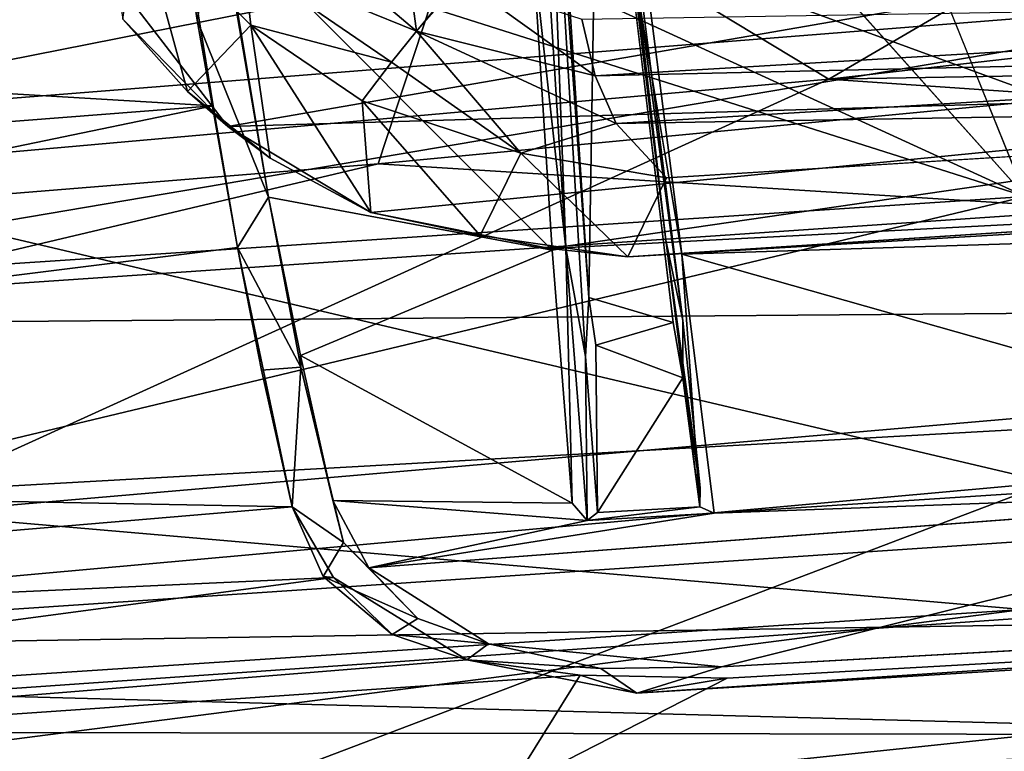
# Model space of a CAD drawing. Units: inches. Extents: x -14.4 to 14.7, y -16.6 to 16.1.
# Drawn here: x 1.5 to 2.5, y 12.5 to 13.2 of the extents above; entities that cross this region are included whole.
import ezdxf

# ---------------------------------------------------------------- set-up
doc = ezdxf.new("R2010")
doc.units = ezdxf.units.IN
doc.header["$MEASUREMENT"] = 0
for name, color, linetype in [('SEAT-ARM', 5, 'Continuous'), ('SEAT-ARMPLATE', 5, 'Continuous'), ('SEAT-ARMSUPPORT', 5, 'Continuous')]:
    doc.layers.add(name, color=color, linetype=linetype)

msp = doc.modelspace()

# ---------------------------------------------------------------- linework, layer by layer
at = {"layer": 'SEAT-ARM'}
for points in [[(0.11257, 12.89013, 21.89564), (-0.01095, 14.35013, 21.75469), (2.4022, 14.57775, 22.03394)], [(1.8944, 13.03466, 22.10835), (0.11257, 12.89013, 21.89564), (2.4022, 14.57775, 22.03394)], [(2.4022, 14.57775, 22.03394), (4.10869, 13.24612, 22.29069), (1.8944, 13.03466, 22.10835)], [(1.08832, 13.06496, 22.70435), (3.97677, 13.29431, 22.94486), (0.84592, 13.46824, 22.805)], [(2.56171, 12.7176, 22.61757), (3.97677, 13.29431, 22.94486), (1.08832, 13.06496, 22.70435)], [(3.96197, 12.90547, 22.08262), (1.8944, 13.03466, 22.10835), (4.10869, 13.24612, 22.29069)], [(1.08832, 13.06496, 22.70435), (-0.29499, 12.45937, 22.28219), (2.56171, 12.7176, 22.61757)], [(3.96197, 12.90547, 22.08262), (-0.1531, 12.55015, 21.64876), (1.8944, 13.03466, 22.10835)], [(-0.1531, 12.55015, 21.64876), (0.11257, 12.89013, 21.89564), (1.8944, 13.03466, 22.10835)], [(-0.1531, 12.55015, 21.64876), (3.96197, 12.90547, 22.08262), (3.17854, 12.4608, 21.65212)], [(2.56171, 12.7176, 22.61757), (-0.29499, 12.45937, 22.28219), (1.17885, 12.19265, 22.17567)], [(2.56171, 12.7176, 22.61757), (1.17885, 12.19265, 22.17567), (5.16194, 12.49271, 22.49412)], [(9.23838, 12.59818, 21.5664), (1.74096, 12.07879, 21.09923), (3.17854, 12.4608, 21.65212)], [(9.23838, 12.59818, 21.5664), (9.1808, 12.42374, 21.24558), (1.74096, 12.07879, 21.09923)], [(-0.1531, 12.55015, 21.64876), (3.17854, 12.4608, 21.65212), (0.58029, 12.25964, 21.38797)], [(1.17885, 12.19265, 22.17567), (2.39188, 11.95476, 21.96303), (5.16194, 12.49271, 22.49412)], [(5.16194, 12.49271, 22.49412), (2.39188, 11.95476, 21.96303), (7.98346, 12.25988, 22.15905)], [(0.58029, 12.25964, 21.38797), (3.17854, 12.4608, 21.65212), (1.74096, 12.07879, 21.09923)]]:
    msp.add_3dface(points, dxfattribs=at)
at = {"layer": 'SEAT-ARMPLATE'}
for points in [[(1.70514, 13.10653, 20.94637), (1.64069, 13.17854, 21.01465), (1.65665, 13.28414, 20.90676)], [(1.70514, 13.10653, 20.94637), (1.65665, 13.28414, 20.90676), (1.76798, 13.1728, 20.8198)], [(1.76084, 13.23665, 20.81628), (1.76798, 13.1728, 20.8198), (1.65665, 13.28414, 20.90676)], [(1.93273, 13.16682, 20.74585), (1.76084, 13.23665, 20.81628), (1.81149, 13.26942, 20.80856)], [(1.81149, 13.26942, 20.80856), (1.92535, 13.22147, 20.76576), (1.93273, 13.16682, 20.74585)], [(1.76084, 13.23665, 20.81628), (1.93273, 13.16682, 20.74585), (1.9079, 13.13594, 20.75246)], [(1.76084, 13.23665, 20.81628), (1.9079, 13.13594, 20.75246), (1.76798, 13.1728, 20.8198)], [(1.92535, 13.22147, 20.76576), (1.95997, 13.19934, 20.75585), (1.93273, 13.16682, 20.74585)], [(2.58959, 13.21867, 21.14724), (1.63475, 13.21552, 21.0714), (1.74501, 13.07188, 20.95848)], [(1.74501, 13.07188, 20.95848), (1.63475, 13.21552, 21.0714), (1.64069, 13.17854, 21.01465)], [(1.74501, 13.07188, 20.95848), (3.18975, 13.1142, 21.07839), (2.58959, 13.21867, 21.14724)], [(2.11015, 13.1224, 20.75699), (1.93273, 13.16682, 20.74585), (1.97746, 13.21771, 20.77263)], [(1.97746, 13.21771, 20.77263), (1.93273, 13.16682, 20.74585), (1.95997, 13.19934, 20.75585)], [(2.09683, 13.17875, 20.80256), (2.11015, 13.1224, 20.75699), (1.97746, 13.21771, 20.77263)], [(3.43526, 13.20074, 20.89115), (2.11015, 13.1224, 20.75699), (2.09683, 13.17875, 20.80256)], [(2.11015, 13.1224, 20.75699), (3.43526, 13.20074, 20.89115), (3.41831, 13.15197, 20.8743)], [(1.70514, 13.10653, 20.94637), (1.74501, 13.07188, 20.95848), (1.64069, 13.17854, 21.01465)], [(1.70514, 13.10653, 20.94637), (1.76798, 13.1728, 20.8198), (1.78723, 13.04041, 20.89921)], [(1.88727, 12.98645, 20.86481), (1.76798, 13.1728, 20.8198), (1.87879, 13.09739, 20.7785)], [(1.88727, 12.98645, 20.86481), (1.78723, 13.04041, 20.89921), (1.76798, 13.1728, 20.8198)], [(1.76798, 13.1728, 20.8198), (1.9079, 13.13594, 20.75246), (1.87879, 13.09739, 20.7785)], [(1.9079, 13.13594, 20.75246), (1.93273, 13.16682, 20.74585), (2.03635, 13.04544, 20.74904)], [(1.93273, 13.16682, 20.74585), (2.13113, 13.07486, 20.74463), (2.03635, 13.04544, 20.74904)], [(1.93273, 13.16682, 20.74585), (2.11015, 13.1224, 20.75699), (2.13113, 13.07486, 20.74463)], [(2.11015, 13.1224, 20.75699), (3.41831, 13.15197, 20.8743), (2.13113, 13.07486, 20.74463)], [(2.13113, 13.07486, 20.74463), (3.41831, 13.15197, 20.8743), (3.40649, 13.09655, 20.87903)], [(1.87879, 13.09739, 20.7785), (1.9079, 13.13594, 20.75246), (2.03635, 13.04544, 20.74904)], [(1.88727, 12.98645, 20.86481), (3.18975, 13.1142, 21.07839), (1.74501, 13.07188, 20.95848)], [(1.88727, 12.98645, 20.86481), (2.06504, 12.9506, 20.8447), (3.18975, 13.1142, 21.07839)], [(3.18975, 13.1142, 21.07839), (2.06504, 12.9506, 20.8447), (3.85632, 13.04396, 21.00079)], [(1.74501, 13.07188, 20.95848), (1.70514, 13.10653, 20.94637), (1.78723, 13.04041, 20.89921)], [(1.99585, 12.96331, 20.82247), (1.87879, 13.09739, 20.7785), (2.03635, 13.04544, 20.74904)], [(1.87879, 13.09739, 20.7785), (1.99585, 12.96331, 20.82247), (1.88727, 12.98645, 20.86481)], [(2.13113, 13.07486, 20.74463), (3.40649, 13.09655, 20.87903), (2.18124, 13.0208, 20.75454)], [(2.18124, 13.0208, 20.75454), (2.03635, 13.04544, 20.74904), (2.13113, 13.07486, 20.74463)], [(1.74501, 13.07188, 20.95848), (1.78723, 13.04041, 20.89921), (1.88727, 12.98645, 20.86481)], [(2.14255, 12.94211, 20.81297), (1.99585, 12.96331, 20.82247), (2.03635, 13.04544, 20.74904)], [(2.14255, 12.94211, 20.81297), (2.03635, 13.04544, 20.74904), (2.18124, 13.0208, 20.75454)], [(2.06504, 12.9506, 20.8447), (2.14255, 12.94211, 20.81297), (3.85632, 13.04396, 21.00079)], [(2.14255, 12.94211, 20.81297), (3.40544, 13.02444, 20.929), (3.85632, 13.04396, 21.00079)]]:
    msp.add_3dface(points, dxfattribs=at)
for points, invisible_edges in [([(3.40649, 13.09655, 20.87903), (3.40544, 13.02444, 20.929), (2.18124, 13.0208, 20.75454)], 2), ([(2.14255, 12.94211, 20.81297), (2.18124, 13.0208, 20.75454), (3.40544, 13.02444, 20.929)], 2), ([(1.99585, 12.96331, 20.82247), (2.06504, 12.9506, 20.8447), (1.88727, 12.98645, 20.86481)], 1), ([(2.06504, 12.9506, 20.8447), (1.99585, 12.96331, 20.82247), (2.14255, 12.94211, 20.81297)], 1)]:
    msp.add_3dface(points, dxfattribs=dict(at, invisible_edges=invisible_edges))
at = {"layer": 'SEAT-ARMSUPPORT'}
for points in [[(1.1847, 13.81856, 22.435), (2.34247, 13.11889, 22.31321), (3.89891, 14.02986, 22.65833)], [(6.52446, 13.59572, 22.60625), (3.89891, 14.02986, 22.65833), (2.34247, 13.11889, 22.31321)], [(-0.371, 12.87714, 21.99174), (2.34247, 13.11889, 22.31321), (1.1847, 13.81856, 22.435)], [(6.4662, 13.1902, 22.41117), (6.52446, 13.59572, 22.60625), (2.34247, 13.11889, 22.31321)], [(4.96592, 13.56226, 22.45889), (6.46645, 13.25203, 22.30812), (0.90457, 12.87285, 21.96292)], [(1.01669, 13.24661, 22.14223), (4.96592, 13.56226, 22.45889), (0.90457, 12.87285, 21.96292)], [(2.08113, 12.95108, 21.23043), (2.06209, 13.25051, 21.50097), (2.05973, 13.5166, 21.48465)], [(2.05973, 13.5166, 21.48465), (2.10066, 12.84314, 20.8884), (2.08113, 12.95108, 21.23043)], [(2.10379, 12.90177, 20.90988), (2.10066, 12.84314, 20.8884), (2.05973, 13.5166, 21.48465)], [(2.05973, 13.5166, 21.48465), (2.06561, 13.49138, 21.44682), (2.10379, 12.90177, 20.90988)], [(2.06561, 13.49138, 21.44682), (2.11361, 13.49466, 21.44809), (2.10379, 12.90177, 20.90988)], [(2.18771, 12.87701, 20.88942), (2.10379, 12.90177, 20.90988), (2.11361, 13.49466, 21.44809)], [(2.11361, 13.49466, 21.44809), (2.11857, 13.49973, 21.48219), (2.19723, 12.87879, 20.90209)], [(2.11857, 13.49973, 21.48219), (2.18041, 12.95882, 21.22673), (2.19723, 12.87879, 20.90209)], [(2.14517, 13.24884, 21.50458), (2.18041, 12.95882, 21.22673), (2.11857, 13.49973, 21.48219)], [(2.06002, 13.43901, 21.76392), (-0.00573, 13.09063, 21.41272), (1.88702, 13.20956, 21.6173)], [(0.56772, 13.40467, 21.65182), (-0.00573, 13.09063, 21.41272), (2.06002, 13.43901, 21.76392)], [(1.68929, 13.34697, 21.56621), (1.73062, 13.09237, 21.36615), (-0.13821, 13.20432, 21.3349)], [(1.68929, 13.34697, 21.56621), (1.73543, 13.29475, 21.54336), (1.71475, 13.17768, 21.45112)], [(1.71475, 13.17768, 21.45112), (1.73543, 13.29475, 21.54336), (1.78565, 13.00166, 21.28929)], [(2.0482, 13.24853, 21.50632), (2.06748, 12.94878, 21.23556), (1.73962, 13.27781, 21.51868)], [(2.06748, 12.94878, 21.23556), (1.78565, 13.00166, 21.28929), (1.73962, 13.27781, 21.51868)], [(6.36626, 12.91681, 22.06858), (0.90457, 12.87285, 21.96292), (6.46645, 13.25203, 22.30812)], [(2.0482, 13.24853, 21.50632), (2.06209, 13.25051, 21.50097), (2.08113, 12.95108, 21.23043)], [(2.90381, 13.25153, 21.53873), (2.92258, 12.9677, 21.26807), (2.1576, 13.24711, 21.51017)], [(2.06748, 12.94878, 21.23556), (2.0482, 13.24853, 21.50632), (2.08113, 12.95108, 21.23043)], [(2.19639, 12.94488, 21.23405), (2.14517, 13.24884, 21.50458), (2.1576, 13.24711, 21.51017)], [(2.19639, 12.94488, 21.23405), (2.1576, 13.24711, 21.51017), (2.92258, 12.9677, 21.26807)], [(1.73062, 13.09237, 21.36615), (-0.01549, 12.95691, 21.15422), (-0.13821, 13.20432, 21.3349)], [(1.88702, 13.20956, 21.6173), (-0.01592, 12.83276, 21.20108), (2.53802, 13.00214, 21.47082)], [(-0.01592, 12.83276, 21.20108), (1.88702, 13.20956, 21.6173), (-0.00573, 13.09063, 21.41272)], [(1.88702, 13.20956, 21.6173), (2.53802, 13.00214, 21.47082), (2.10425, 13.20137, 21.62122)], [(2.10425, 13.20137, 21.62122), (2.53802, 13.00214, 21.47082), (2.35805, 13.20348, 21.63349)], [(2.7239, 13.20454, 21.64689), (2.45678, 13.20328, 21.63667), (2.53802, 13.00214, 21.47082)], [(6.4662, 13.1902, 22.41117), (2.34247, 13.11889, 22.31321), (6.30836, 12.84578, 22.16623)], [(1.71475, 13.17768, 21.45112), (1.78565, 13.00166, 21.28929), (1.75475, 12.95153, 21.24435)], [(-0.371, 12.87714, 21.99174), (0.91658, 12.47004, 21.80903), (2.34247, 13.11889, 22.31321)], [(2.34247, 13.11889, 22.31321), (0.91658, 12.47004, 21.80903), (6.30836, 12.84578, 22.16623)], [(1.75475, 12.95153, 21.24435), (-0.02591, 12.72849, 20.92161), (1.73062, 13.09237, 21.36615)], [(1.73062, 13.09237, 21.36615), (-0.02591, 12.72849, 20.92161), (-0.01549, 12.95691, 21.15422)], [(1.27677, 12.70014, 21.11593), (2.53802, 13.00214, 21.47082), (-0.01592, 12.83276, 21.20108)], [(3.77394, 12.84018, 21.29808), (2.53802, 13.00214, 21.47082), (1.27677, 12.70014, 21.11593)], [(1.75475, 12.95153, 21.24435), (1.78565, 13.00166, 21.28929), (1.81764, 12.83262, 21.11663)], [(1.81738, 12.84396, 21.11144), (1.78565, 13.00166, 21.28929), (2.06748, 12.94878, 21.23556)], [(1.81738, 12.84396, 21.11144), (1.81764, 12.83262, 21.11663), (1.78565, 13.00166, 21.28929)], [(2.94162, 12.73369, 20.95414), (2.19639, 12.94488, 21.23405), (2.92258, 12.9677, 21.26807)], [(2.19723, 12.87879, 20.90209), (2.18041, 12.95882, 21.22673), (2.2146, 12.71245, 20.90854)], [(2.2146, 12.71245, 20.90854), (2.18041, 12.95882, 21.22673), (2.21411, 12.69358, 20.89499)], [(1.75475, 12.95153, 21.24435), (1.80906, 12.69365, 20.9282), (-0.02591, 12.72849, 20.92161)], [(1.77864, 12.82951, 21.11228), (1.75475, 12.95153, 21.24435), (1.81764, 12.83262, 21.11663)], [(1.80906, 12.69365, 20.9282), (1.75475, 12.95153, 21.24435), (1.77864, 12.82951, 21.11228)], [(1.81738, 12.84396, 21.11144), (2.06748, 12.94878, 21.23556), (2.08747, 12.69722, 20.9128)], [(2.06748, 12.94878, 21.23556), (2.08113, 12.95108, 21.23043), (2.08747, 12.69722, 20.9128)], [(2.10066, 12.84314, 20.8884), (2.10217, 12.67993, 20.8868), (2.08113, 12.95108, 21.23043)], [(2.08113, 12.95108, 21.23043), (2.10217, 12.67993, 20.8868), (2.08747, 12.69722, 20.9128)], [(2.19639, 12.94488, 21.23405), (2.94162, 12.73369, 20.95414), (2.22841, 12.68742, 20.89735)], [(2.19639, 12.94488, 21.23405), (2.22841, 12.68742, 20.89735), (2.21411, 12.69358, 20.89499)], [(6.36626, 12.91681, 22.06858), (0.92057, 12.5506, 21.71997), (0.90457, 12.87285, 21.96292)], [(6.18524, 12.63336, 21.78229), (0.92057, 12.5506, 21.71997), (6.36626, 12.91681, 22.06858)], [(2.11089, 12.85443, 20.88074), (2.10379, 12.90177, 20.90988), (2.18771, 12.87701, 20.88942)], [(2.19728, 12.82177, 20.88311), (2.19723, 12.87879, 20.90209), (2.2146, 12.71245, 20.90854)], [(2.11089, 12.85443, 20.88074), (2.18771, 12.87701, 20.88942), (2.19728, 12.82177, 20.88311)], [(2.11256, 12.68786, 20.88873), (2.11089, 12.85443, 20.88074), (2.19728, 12.82177, 20.88311)], [(4.82224, 12.46359, 21.81282), (6.30836, 12.84578, 22.16623), (0.91658, 12.47004, 21.80903)], [(3.77394, 12.84018, 21.29808), (1.27677, 12.70014, 21.11593), (2.53483, 12.59151, 20.96177)], [(1.81738, 12.84396, 21.11144), (2.08747, 12.69722, 20.9128), (1.84955, 12.69994, 20.9202)], [(1.81738, 12.84396, 21.11144), (1.84955, 12.69994, 20.9202), (1.81764, 12.83262, 21.11663)], [(2.11256, 12.68786, 20.88873), (2.10217, 12.67993, 20.8868), (2.10066, 12.84314, 20.8884)], [(1.77864, 12.82951, 21.11228), (1.81764, 12.83262, 21.11663), (1.80906, 12.69365, 20.9282)], [(1.81764, 12.83262, 21.11663), (1.86018, 12.65796, 20.87996), (1.80906, 12.69365, 20.9282)], [(1.86018, 12.65796, 20.87996), (1.81764, 12.83262, 21.11663), (1.84955, 12.69994, 20.9202)], [(2.19728, 12.82177, 20.88311), (2.21411, 12.69358, 20.89499), (2.11256, 12.68786, 20.88873)], [(2.2146, 12.71245, 20.90854), (2.21411, 12.69358, 20.89499), (2.19728, 12.82177, 20.88311)], [(2.95456, 12.71368, 20.92091), (2.22841, 12.68742, 20.89735), (2.94162, 12.73369, 20.95414)], [(-0.02591, 12.72849, 20.92161), (1.80906, 12.69365, 20.9282), (-0.03354, 12.53735, 20.66736)], [(2.95456, 12.71368, 20.92091), (1.88537, 12.63303, 20.8131), (2.22841, 12.68742, 20.89735)], [(-0.03354, 12.53735, 20.66736), (1.80906, 12.69365, 20.9282), (1.85025, 12.62314, 20.79682)], [(1.27677, 12.70014, 21.11593), (0.06442, 12.42944, 20.72013), (2.53483, 12.59151, 20.96177)], [(1.80906, 12.69365, 20.9282), (1.86018, 12.65796, 20.87996), (1.83983, 12.62423, 20.82362)], [(1.83983, 12.62423, 20.82362), (1.85025, 12.62314, 20.79682), (1.80906, 12.69365, 20.9282)], [(2.10217, 12.67993, 20.8868), (1.88537, 12.63303, 20.8131), (1.84955, 12.69994, 20.9202)], [(2.10217, 12.67993, 20.8868), (1.84955, 12.69994, 20.9202), (2.08747, 12.69722, 20.9128)], [(1.88537, 12.63303, 20.8131), (1.86018, 12.65796, 20.87996), (1.84955, 12.69994, 20.9202)], [(2.10217, 12.67993, 20.8868), (2.21411, 12.69358, 20.89499), (2.22841, 12.68742, 20.89735)], [(2.11256, 12.68786, 20.88873), (2.21411, 12.69358, 20.89499), (2.10217, 12.67993, 20.8868)], [(1.88537, 12.63303, 20.8131), (2.10217, 12.67993, 20.8868), (2.22841, 12.68742, 20.89735)], [(1.93389, 12.58251, 20.74885), (1.83983, 12.62423, 20.82362), (1.86018, 12.65796, 20.87996)], [(1.88537, 12.63303, 20.8131), (1.93389, 12.58251, 20.74885), (1.86018, 12.65796, 20.87996)], [(6.18524, 12.63336, 21.78229), (0.91918, 12.27707, 21.42443), (0.92057, 12.5506, 21.71997)], [(4.66582, 12.32398, 21.39307), (0.91918, 12.27707, 21.42443), (6.18524, 12.63336, 21.78229)], [(2.00421, 12.55732, 20.68546), (1.93389, 12.58251, 20.74885), (1.88537, 12.63303, 20.8131)], [(2.15149, 12.50814, 20.5898), (2.23579, 12.53443, 20.62513), (4.07583, 12.63668, 20.72311)], [(2.15149, 12.50814, 20.5898), (4.07583, 12.63668, 20.72311), (4.06052, 12.62586, 20.68411)], [(0.08403, 12.38797, 20.40276), (-0.03354, 12.53735, 20.66736), (1.85025, 12.62314, 20.79682)], [(1.85025, 12.62314, 20.79682), (1.9827, 12.54139, 20.65442), (0.08403, 12.38797, 20.40276)], [(1.83983, 12.62423, 20.82362), (1.93389, 12.58251, 20.74885), (1.90843, 12.5666, 20.72034)], [(1.83983, 12.62423, 20.82362), (1.90843, 12.5666, 20.72034), (1.85025, 12.62314, 20.79682)], [(1.85025, 12.62314, 20.79682), (1.90843, 12.5666, 20.72034), (1.9827, 12.54139, 20.65442)], [(4.06052, 12.62586, 20.68411), (4.75873, 12.57868, 20.46056), (2.02438, 12.41195, 20.31078)], [(2.02438, 12.41195, 20.31078), (2.24146, 12.52318, 20.58724), (4.06052, 12.62586, 20.68411)], [(2.15149, 12.50814, 20.5898), (4.06052, 12.62586, 20.68411), (2.24146, 12.52318, 20.58724)], [(2.53483, 12.59151, 20.96177), (0.06442, 12.42944, 20.72013), (0.10262, 12.27855, 20.44729)], [(3.29511, 12.49314, 20.73934), (2.53483, 12.59151, 20.96177), (0.10262, 12.27855, 20.44729)], [(2.02438, 12.41195, 20.31078), (4.75873, 12.57868, 20.46056), (1.83164, 12.31881, 19.97486)], [(1.83164, 12.31881, 19.97486), (4.75873, 12.57868, 20.46056), (3.98118, 12.44138, 19.94765)], [(2.00421, 12.55732, 20.68546), (1.90843, 12.5666, 20.72034), (1.93389, 12.58251, 20.74885)], [(1.90843, 12.5666, 20.72034), (2.00421, 12.55732, 20.68546), (1.9827, 12.54139, 20.65442)], [(2.1159, 12.53275, 20.63629), (1.9827, 12.54139, 20.65442), (2.00421, 12.55732, 20.68546)], [(2.1159, 12.53275, 20.63629), (2.00421, 12.55732, 20.68546), (2.23579, 12.53443, 20.62513)], [(1.9827, 12.54139, 20.65442), (2.09525, 12.52606, 20.60301), (0.08403, 12.38797, 20.40276)], [(1.9827, 12.54139, 20.65442), (2.1159, 12.53275, 20.63629), (2.15149, 12.50814, 20.5898)], [(2.09525, 12.52606, 20.60301), (1.9827, 12.54139, 20.65442), (2.15149, 12.50814, 20.5898)], [(2.09525, 12.52606, 20.60301), (2.02438, 12.41195, 20.31078), (0.08403, 12.38797, 20.40276)], [(2.24146, 12.52318, 20.58724), (2.02438, 12.41195, 20.31078), (2.09525, 12.52606, 20.60301)], [(2.24146, 12.52318, 20.58724), (2.09525, 12.52606, 20.60301), (2.15149, 12.50814, 20.5898)], [(2.23579, 12.53443, 20.62513), (2.15149, 12.50814, 20.5898), (2.1159, 12.53275, 20.63629)], [(0.10262, 12.27855, 20.44729), (1.53203, 12.26664, 20.30843), (3.29511, 12.49314, 20.73934)], [(5.01774, 12.47588, 20.48841), (3.29511, 12.49314, 20.73934), (1.53203, 12.26664, 20.30843)], [(0.91658, 12.47004, 21.80903), (-0.40289, 12.06986, 21.31919), (4.82224, 12.46359, 21.81282)], [(5.01774, 12.47588, 20.48841), (1.53203, 12.26664, 20.30843), (2.03181, 12.23528, 20.09744)], [(2.03181, 12.23528, 20.09744), (5.00127, 12.37995, 19.97046), (5.01774, 12.47588, 20.48841)], [(-0.40289, 12.06986, 21.31919), (2.92303, 12.1179, 21.37505), (4.82224, 12.46359, 21.81282)]]:
    msp.add_3dface(points, dxfattribs=at)
for points, invisible_edges in [([(2.19723, 12.87879, 20.90209), (2.18771, 12.87701, 20.88942), (2.11361, 13.49466, 21.44809)], 1), ([(1.73062, 13.09237, 21.36615), (1.68929, 13.34697, 21.56621), (1.71475, 13.17768, 21.45112)], 12), ([(1.73543, 13.29475, 21.54336), (1.73962, 13.27781, 21.51868), (1.78565, 13.00166, 21.28929)], 1), ([(2.14517, 13.24884, 21.50458), (2.19639, 12.94488, 21.23405), (2.18041, 12.95882, 21.22673)], 2), ([(2.35805, 13.20348, 21.63349), (2.53802, 13.00214, 21.47082), (2.45678, 13.20328, 21.63667)], 12), ([(1.73062, 13.09237, 21.36615), (1.71475, 13.17768, 21.45112), (1.75475, 12.95153, 21.24435)], 1), ([(2.18041, 12.95882, 21.22673), (2.19639, 12.94488, 21.23405), (2.21411, 12.69358, 20.89499)], 1), ([(2.10066, 12.84314, 20.8884), (2.10379, 12.90177, 20.90988), (2.11089, 12.85443, 20.88074)], 12), ([(2.19728, 12.82177, 20.88311), (2.18771, 12.87701, 20.88942), (2.19723, 12.87879, 20.90209)], 2), ([(2.11089, 12.85443, 20.88074), (2.11256, 12.68786, 20.88873), (2.10066, 12.84314, 20.8884)], 12), ([(1.88537, 12.63303, 20.8131), (2.95456, 12.71368, 20.92091), (2.00421, 12.55732, 20.68546)], 2), ([(2.23579, 12.53443, 20.62513), (2.00421, 12.55732, 20.68546), (2.95456, 12.71368, 20.92091)], 2), ([(2.23579, 12.53443, 20.62513), (3.07694, 12.71679, 20.92262), (4.07583, 12.63668, 20.72311)], 1), ([(2.95456, 12.71368, 20.92091), (3.07694, 12.71679, 20.92262), (2.23579, 12.53443, 20.62513)], 2)]:
    msp.add_3dface(points, dxfattribs=dict(at, invisible_edges=invisible_edges))

doc.saveas('drawing.dxf')
